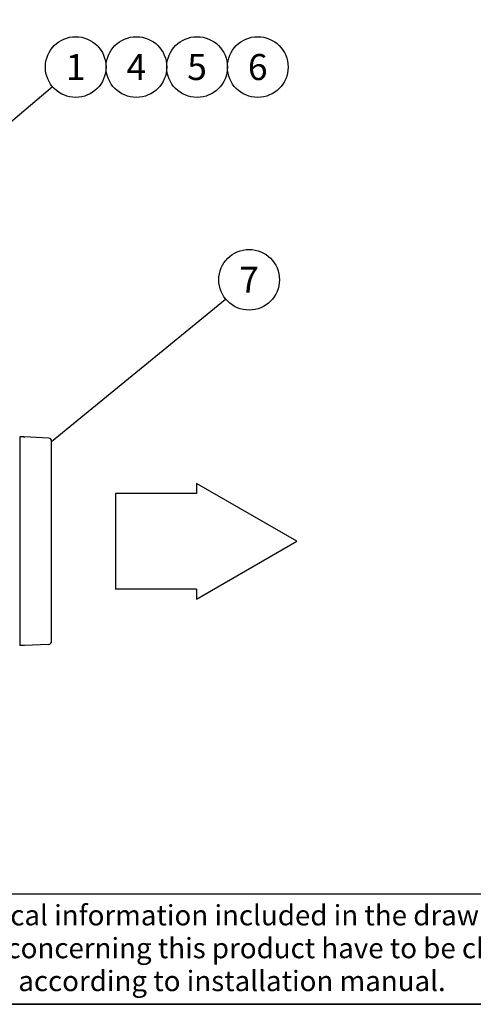
# Model space of a CAD drawing. Units: millimetres. Extents: x 0 to 8402, y -2 to 5940.
# Drawn here: x 2499 to 3284, y 0 to 1703 of the extents above; entities that cross this region are included whole.
import ezdxf
from ezdxf.enums import TextEntityAlignment as Align

# ---------------------------------------------------------------- set-up
doc = ezdxf.new("R2010")
doc.units = ezdxf.units.MM
doc.header["$LTSCALE"] = 85
doc.header["$MEASUREMENT"] = 0
doc.layers.add('Teksti', color=5, linetype='Continuous')
doc.styles.add('Huom', font='arial.ttf')
doc.styles.add('ROMANS', font='romans.shx')

# ---------------------------------------------------------------- blocks, each defined once
blk = doc.blocks.new('OTSIKK-R')
at = {"layer": 'Teksti'}
for p, q in [((-229.96, 12.2), (-420, 12.2)), ((-420, 0), (-229.96, 0))]:
    blk.add_line(p, q, dxfattribs=at)
at = {"layer": 'Teksti', "style": 'ROMANS'}
for s, p in [('This drawing and the technical information included in the drawing are property of Wavin-Labko.', (-418.53, 8.74)), ('All the national regulations concerning this product have to be checked before purchase of the product.', (-418.53, 5.1)), ('Installation have to be done according to installation manual. ', (-418.53, 1.46))]:
    blk.add_text(s, height=2.25, dxfattribs=at).set_placement(p)
at = {"layer": 'Teksti', "style": 'Huom'}
for tag, p, height in [('SISALTO', (-200.58, 40.01), 3), ('LAJI', (-75.28, 40.01), 3), ('SU', (-200.58, 27.6), 3), ('HY', (-175.77, 27.6), 3), ('PIIRNO', (-125.77, 27.6), 3), ('PÄIV', (-75.28, 27.6), 3), ('ASIA', (-173.33, 15.61), 3.1), ('OSO', (-173.33, 9.41), 3.1), ('TMPAI', (-173.33, 3.2), 3.1)]:
    blk.add_attdef(tag, p, '', height=height, dxfattribs=at)
blk.add_attdef('HP', text='', height=3, dxfattribs=at).set_placement((-146.78, 27.6), align=Align.RIGHT)

msp = doc.modelspace()

# ---------------------------------------------------------------- linework, layer by layer
for p, q in [((2506, 981.4), (2498.8, 981.4)), ((2498.8, 981.4), (2498.8, 620.4)), ((2506, 981.4), (2506, 980.8)), ((2506, 980.8), (2507.2, 980.8)), ((2548.5, 979.2), (2507.2, 981.3)), ((2507.2, 980.8), (2507.2, 981.3)), ((2554.1, 628.5), (2554.1, 973.3)), ((2506, 620.4), (2498.8, 620.4)), ((2506, 621), (2507.2, 621)), ((2506, 620.4), (2506, 621)), ((2548.5, 622.6), (2507.2, 620.5)), ((2507.2, 621), (2507.2, 620.5))]:
    msp.add_line(p, q)
for centre, start, end in [((2548.2, 973.3), 0, 87.0101), ((2548.2, 628.5), 272.9899, 0)]:
    msp.add_arc(centre, 5.9, start, end)
at = {"layer": 'Teksti'}
for p, q in [((2074.5, 1181.4), (2555.5, 1587.3)), ((2554.1, 973.3), (2855.1, 1219.9)), ((2978.2, 800.9), (2805, 900.9)), ((2805, 900.9), (2805, 883.6)), ((2805, 883.6), (2664.4, 883.6)), ((2664.4, 883.6), (2664.4, 718.2)), ((2805, 700.9), (2978.2, 800.9)), ((2805, 718.2), (2664.4, 718.2)), ((2805, 718.2), (2805, 700.9))]:
    msp.add_line(p, q, dxfattribs=at)
msp.add_lwpolyline([(0, 0), (0, 5940), (8400, 5940), (8400, 0), (0, 0)], dxfattribs=at)
for centre in [(2595.7, 1621.2), (2700.7, 1621.2), (2805.7, 1621.2), (2910.7, 1621.2), (2895.8, 1253.2)]:
    msp.add_circle(centre, 52.5, dxfattribs=at)

# ---------------------------------------------------------------- block references
at = {"layer": 'Teksti', "xscale": 15.62, "yscale": 15.62, "zscale": 15.62}
msp.add_blockref('OTSIKK-R', (8400, 0), dxfattribs=at)

# ---------------------------------------------------------------- texts
at = {"layer": 'Teksti', "style": 'ROMANS'}
for s, p in [('1', (2595.7, 1621.2)), ('4', (2700.7, 1621.2)), ('5', (2805.7, 1621.2)), ('6', (2910.7, 1621.2)), ('7', (2895.8, 1253.2))]:
    msp.add_text(s, height=45, dxfattribs=at).set_placement(p, align=Align.MIDDLE_CENTER)

doc.saveas('drawing.dxf')
